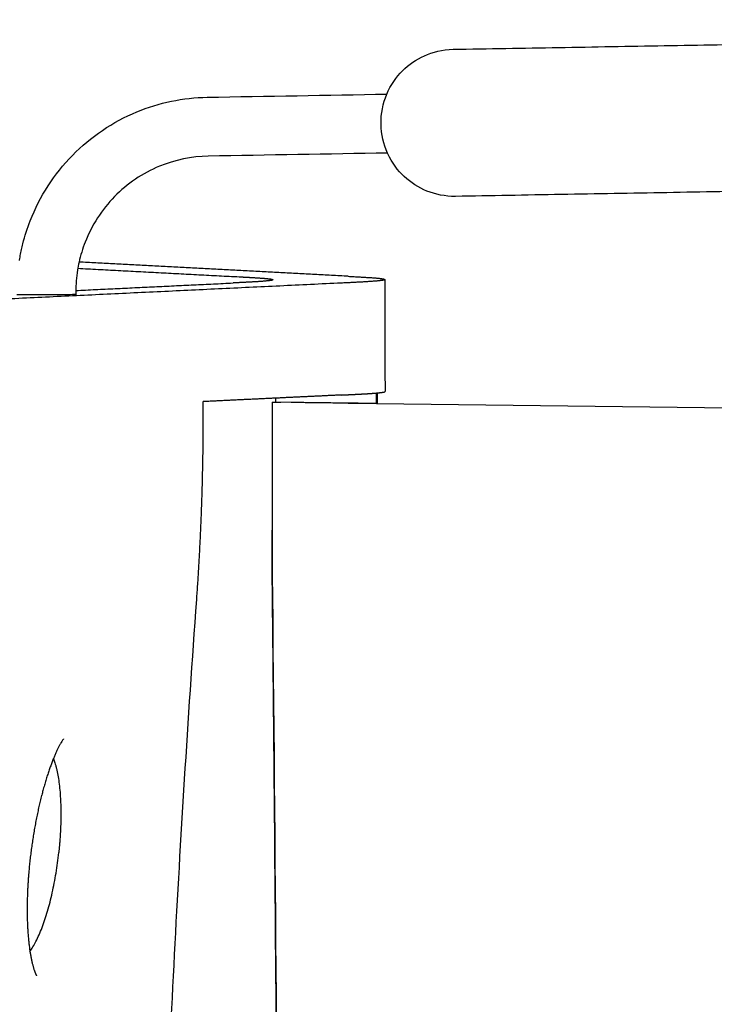
# Model space of a CAD drawing. Units: inches. Extents: x -15.2 to 14.7, y -14 to 12.4.
# Drawn here: x -12.1 to -7.5, y 5.8 to 12.4 of the extents above; entities that cross this region are included whole.
import ezdxf

# ---------------------------------------------------------------- set-up
doc = ezdxf.new("R2010")
doc.units = ezdxf.units.IN
doc.header["$MEASUREMENT"] = 0
doc.layers.add('SEAT', color=5, linetype='Continuous')

msp = doc.modelspace()

# ---------------------------------------------------------------- linework, layer by layer
at = {"layer": 'SEAT', "lineweight": -3}
for points in [[(-10.3277, 9.8476), (-10.4291, 9.849), (-10.4288, 9.8766)], [(-9.9419, 9.8427), (-9.934, 9.8427), (-9.9392, 9.8427), (-3.5466, 9.7643)]]:
    msp.add_lwpolyline(points, dxfattribs=at)
for points, degree in [([(-9.2454, 12.2076, 0.3659), (-3.5949, 12.3066, 0.3659), (2.0556, 12.4056, 0.3659)], 2), ([(-10.888, 11.8875, 0.3659), (-10.488, 11.8944, 0.3659), (-10.088, 11.9013, 0.3659), (-9.688, 11.9082, 0.3659)], 3), ([(-9.6837, 11.5145, 0.3659), (-10.0829, 11.5076, 0.3659), (-10.482, 11.5007, 0.3659), (-10.8812, 11.4938, 0.3659)], 3), ([(2.0728, 11.423, 0.3659), (-3.5777, 11.324, 0.3659), (-9.2283, 11.2249, 0.3659)], 2), ([(-11.7535, 10.7444, 0.3659), (-11.2142, 10.7159, 0.3659), (-10.6748, 10.6875, 0.3659)], 2), ([(-9.9459, 10.6908, 0.3659), (-10.8456, 10.7383, 0.3659), (-11.7454, 10.7857, 0.3659)], 2), ([(-9.7013, 10.6691, 0.3659), (-9.7009, 10.4198, 0.3659), (-9.7004, 10.1704, 0.3659), (-9.7, 9.9211, 0.3659)], 3), ([(-9.9918, 10.6455, 0.3659), (-11.635, 10.5671, 0.3659), (-13.2783, 10.4886, 0.3659)], 2), ([(-11.767, 10.5961, 0.3659), (-11.2415, 10.6212, 0.3659), (-10.716, 10.6463, 0.3659)], 2), ([(-11.767, 10.5884, 0.3659), (-11.767, 10.5823, 0.3659), (-11.767, 10.5761, 0.3659), (-11.767, 10.5699, 0.3659)], 3), ([(-11.767, 10.5699, 0.3659), (-11.7644, 10.5697, 0.3659), (-11.7631, 10.5696, 0.3659), (-11.7631, 10.5694, 0.3659)], 3), ([(-11.767, 10.5699, 0.3659), (-11.767, 10.5696, 0.3659), (-11.767, 10.5693, 0.3659), (-11.767, 10.569, 0.3659)], 3), ([(-10.4288, 9.8766, 0.3659), (-10.6719, 9.865, 0.3659), (-10.915, 9.8534, 0.3659)], 2), ([(-9.9904, 9.8975, 0.3659), (-10.2096, 9.887, 0.3659), (-10.4288, 9.8766, 0.3659)], 2), ([(-9.757, 9.8405, 0.3659), (-9.7566, 9.8758, 0.3659), (-9.7562, 9.9111, 0.3659)], 2), ([(-9.7523, 9.9115, 0.3659), (-9.7528, 9.876, 0.3659), (-9.7532, 9.8405, 0.3659)], 2), ([(-10.4549, 9.8487, 0.3659), (-10.439, 9.8487, 0.3659), (-10.4231, 9.8487, 0.3659), (-10.4072, 9.8487, 0.3659)], 3), ([(-10.4072, 9.8487, 0.3659), (-10.4039, 9.8487, 0.3659), (-10.4007, 9.8487, 0.3659), (-10.3974, 9.8487, 0.3659)], 3), ([(-9.757, 9.8405, 0.3659), (-9.8503, 9.8416, 0.3659), (-9.9436, 9.8428, 0.3659)], 2)]:
    msp.add_open_spline(points, degree=degree, dxfattribs=at)
for points, degree, knots in [([(-9.688, 11.9082, 0.3659), (-9.6623, 11.9685, 0.3659), (-9.6259, 12.0209, 0.3659), (-9.5405, 12.1065, 0.3659), (-9.4913, 12.1404, 0.3659), (-9.381, 12.1897, 0.3659), (-9.3163, 12.2063, 0.3659), (-9.2454, 12.2076, 0.3659)], 3, [24.753267, 24.753267, 24.753267, 24.753267, 29.677569, 29.677569, 34.623831, 34.623831, 39.570092, 39.570092, 39.570092, 39.570092]), ([(-12.1423, 10.8067, 0.3659), (-12.1421, 10.8076, 0.3659), (-12.142, 10.8085, 0.3659), (-12.1407, 10.8161, 0.3659), (-12.1395, 10.8227, 0.3659), (-12.1358, 10.8425, 0.3659), (-12.1331, 10.8557, 0.3659), (-12.1273, 10.882, 0.3659), (-12.1242, 10.8951, 0.3659), (-12.1077, 10.9604, 0.3659), (-12.0913, 11.0117, 0.3659), (-12.0717, 11.0619, 0.3659), (-12.0399, 11.1432, 0.3659), (-11.9999, 11.2213, 0.3659), (-11.9052, 11.368, 0.3659), (-11.8506, 11.4366, 0.3659), (-11.7895, 11.4989, 0.3659), (-11.7285, 11.5613, 0.3659), (-11.6611, 11.6173, 0.3659), (-11.5165, 11.7149, 0.3659), (-11.4394, 11.7565, 0.3659), (-11.3588, 11.7898, 0.3659), (-11.2098, 11.8514, 0.3659), (-11.0492, 11.8848, 0.3659), (-10.888, 11.8875, 0.3659)], 3, [0.441569, 0.441569, 0.441569, 0.441569, 0.513038, 0.513038, 1.026075, 1.026075, 2.05222, 2.05222, 3.078361, 3.078361, 7.182719, 7.182719, 7.182719, 13.850632, 13.850632, 20.518809, 20.518809, 20.518809, 27.187948, 27.187948, 33.858389, 33.858389, 33.858389, 46.246053, 46.246053, 46.246053, 46.246053]), ([(-9.6837, 11.5145, 0.3659), (-9.7102, 11.5731, 0.3659), (-9.7256, 11.64, 0.3659), (-9.7279, 11.7775, 0.3659), (-9.714, 11.8467, 0.3659), (-9.6882, 11.9076, 0.3659), (-9.6881, 11.9079, 0.3659), (-9.688, 11.9082, 0.3659)], 3, [14.973121, 14.973121, 14.973121, 14.973121, 19.785046, 19.785046, 24.731308, 24.731308, 24.753267, 24.753267, 24.753267, 24.753267]), ([(-9.2283, 11.2249, 0.3659), (-9.2992, 11.2237, 0.3659), (-9.3644, 11.238, 0.3659), (-9.4763, 11.2834, 0.3659), (-9.5267, 11.3157, 0.3659), (-9.6153, 11.3985, 0.3659), (-9.6536, 11.4498, 0.3659), (-9.6822, 11.5112, 0.3659), (-9.683, 11.5129, 0.3659), (-9.6837, 11.5145, 0.3659)], 3, [0, 0, 0, 0, 4.946262, 4.946262, 9.892523, 9.892523, 14.838785, 14.838785, 14.973121, 14.973121, 14.973121, 14.973121]), ([(-10.8812, 11.4938, 0.3659), (-10.9932, 11.4919, 0.3659), (-11.1049, 11.4688, 0.3659), (-11.2085, 11.4259, 0.3659), (-11.2645, 11.4028, 0.3659), (-11.3182, 11.3738, 0.3659), (-11.4188, 11.3059, 0.3659), (-11.4657, 11.2669, 0.3659), (-11.5082, 11.2235, 0.3659), (-11.5507, 11.18, 0.3659), (-11.5888, 11.1322, 0.3659), (-11.6548, 11.03, 0.3659), (-11.6827, 10.9755, 0.3659), (-11.7049, 10.9188, 0.3659), (-11.7218, 10.8756, 0.3659), (-11.7353, 10.8311, 0.3659), (-11.7454, 10.7857, 0.3659)], 3, [0, 0, 0, 0, 8.634975, 8.634975, 8.634975, 13.285882, 13.285882, 17.936986, 17.936986, 17.936986, 22.588704, 22.588704, 27.24132, 27.24132, 27.24132, 30.786294, 30.786294, 30.786294, 30.786294]), ([(-12.1442, 10.7954, 0.3659), (-12.1441, 10.7955, 0.3659), (-12.1441, 10.7957, 0.3659), (-12.144, 10.7962, 0.3659), (-12.144, 10.7966, 0.3659), (-12.1438, 10.7978, 0.3659), (-12.1436, 10.7987, 0.3659), (-12.1431, 10.8019, 0.3659), (-12.1427, 10.8043, 0.3659), (-12.1423, 10.8067, 0.3659)], 3, [0.1521701, 0.1521701, 0.1521701, 0.1521701, 0.1603245, 0.1603245, 0.1923895, 0.1923895, 0.2565195, 0.2565195, 0.4415693, 0.4415693, 0.4415693, 0.4415693]), ([(-11.7454, 10.7857, 0.3659), (-11.7492, 10.7683, 0.3659), (-11.7526, 10.7507, 0.3659), (-11.7554, 10.733, 0.3659), (-11.7631, 10.6853, 0.3659), (-11.767, 10.6369, 0.3659), (-11.767, 10.5884, 0.3659)], 3, [30.786294, 30.786294, 30.786294, 30.786294, 32.152255, 32.152255, 32.152255, 35.844751, 35.844751, 35.844751, 35.844751]), ([(-10.4494, 10.6677, 0.3659), (-10.4494, 10.6673, 0.3659), (-10.4504, 10.6658, 0.3659), (-10.4581, 10.6633, 0.3659), (-10.4829, 10.6598, 0.3659), (-10.5365, 10.6555, 0.3659), (-10.6018, 10.6518, 0.3659), (-10.6571, 10.6491, 0.3659), (-10.6961, 10.6472, 0.3659), (-10.716, 10.6463, 0.3659)], 5, [43.048516, 43.048516, 43.048516, 43.048516, 43.048516, 43.048516, 47.788363, 59.735453, 71.682544, 83.629635, 95.576725, 95.576725, 95.576725, 95.576725, 95.576725, 95.576725]), ([(-10.6748, 10.6875, 0.3659), (-10.6524, 10.6863, 0.3659), (-10.6089, 10.684, 0.3659), (-10.5495, 10.6807, 0.3659), (-10.4939, 10.6768, 0.3659), (-10.4617, 10.6729, 0.3659), (-10.4511, 10.6701, 0.3659), (-10.4494, 10.6684, 0.3659), (-10.4494, 10.6677, 0.3659)], 5, [0, 0, 0, 0, 0, 0, 11.947091, 23.894181, 35.841272, 43.048516, 43.048516, 43.048516, 43.048516, 43.048516, 43.048516]), ([(-11.767, 10.569, 0.3659), (-11.7673, 10.5689, 0.3659), (-11.7757, 10.5685, 0.3659), (-11.8166, 10.5675, 0.3659), (-11.9086, 10.5668, 0.3659), (-11.9879, 10.5666, 0.3659), (-12.0551, 10.5667, 0.3659), (-12.1191, 10.5671, 0.3659), (-12.1512, 10.5677, 0.3659), (-12.1596, 10.5681, 0.3659), (-12.1607, 10.5682, 0.3659)], 3, [6.974495, 6.974495, 6.974495, 6.974495, 7.081459, 10.053754, 13.026046, 14.663497, 16.015271, 18.292189, 20.54004, 20.972108, 20.972108, 20.972108, 20.972108]), ([(-10.959, 8.53, 0.3659), (-10.959, 8.53, 0.3659), (-10.959, 8.53, 0.3659), (-10.9565, 8.5641, 0.3659), (-10.9542, 8.5982, 0.3659), (-10.9496, 8.6664, 0.3659), (-10.9475, 8.7005, 0.3659), (-10.9434, 8.7688, 0.3659), (-10.9414, 8.8029, 0.3659), (-10.9378, 8.8711, 0.3659), (-10.936, 8.9052, 0.3659), (-10.9328, 8.9732, 0.3659), (-10.9312, 9.0072, 0.3659), (-10.9284, 9.0751, 0.3659), (-10.9271, 9.1089, 0.3659), (-10.9247, 9.1764, 0.3659), (-10.9236, 9.21, 0.3659), (-10.9216, 9.2771, 0.3659), (-10.9207, 9.3105, 0.3659), (-10.9191, 9.377, 0.3659), (-10.9184, 9.4102, 0.3659), (-10.9172, 9.4761, 0.3659), (-10.9167, 9.5089, 0.3659), (-10.9159, 9.5742, 0.3659), (-10.9156, 9.6067, 0.3659), (-10.9152, 9.6712, 0.3659), (-10.9151, 9.7034, 0.3659), (-10.9151, 9.7385, 0.3659), (-10.9151, 9.7417, 0.3659), (-10.9151, 9.7483, 0.3659), (-10.9151, 9.7516, 0.3659), (-10.9151, 9.7582, 0.3659), (-10.9151, 9.7615, 0.3659), (-10.9151, 9.7681, 0.3659), (-10.915, 9.7713, 0.3659), (-10.915, 9.7779, 0.3659), (-10.915, 9.7812, 0.3659), (-10.915, 9.7878, 0.3659), (-10.915, 9.7911, 0.3659), (-10.915, 9.7977, 0.3659), (-10.915, 9.801, 0.3659), (-10.915, 9.8076, 0.3659), (-10.915, 9.8109, 0.3659), (-10.915, 9.8175, 0.3659), (-10.915, 9.8208, 0.3659), (-10.915, 9.8273, 0.3659), (-10.915, 9.8306, 0.3659), (-10.915, 9.8371, 0.3659), (-10.915, 9.8403, 0.3659), (-10.915, 9.8468, 0.3659), (-10.915, 9.85, 0.3659), (-10.915, 9.8533, 0.3659), (-10.915, 9.8533, 0.3659), (-10.915, 9.8534, 0.3659)], 3, [0, 0, 0, 0, 0.000437, 0.000437, 2.500543, 2.500543, 5.000649, 5.000649, 7.500755, 7.500755, 10.000861, 10.000861, 12.500967, 12.500967, 15.001073, 15.001073, 17.501179, 17.501179, 20.001285, 20.001285, 22.501391, 22.501391, 25.001497, 25.001497, 27.501603, 27.501603, 30.001709, 30.001709, 30.257716, 30.257716, 30.513723, 30.513723, 30.76973, 30.76973, 31.025737, 31.025737, 31.281745, 31.281745, 31.537752, 31.537752, 31.793759, 31.793759, 32.049766, 32.049766, 32.305773, 32.305773, 32.56178, 32.56178, 32.817788, 32.817788, 33.073795, 33.073795, 33.077072, 33.077072, 33.077072, 33.077072]), ([(-10.4549, 9.8487, 0.3659), (-10.4549, 9.7519, 0.3659), (-10.4549, 9.655, 0.3659), (-10.4549, 9.4614, 0.3659), (-10.4549, 9.3645, 0.3659), (-10.4549, 9.1708, 0.3659), (-10.4549, 9.0744, 0.3659), (-10.4549, 8.9303, 0.3659), (-10.4549, 8.8835, 0.3659), (-10.4545, 8.79, 0.3659), (-10.4543, 8.7433, 0.3659), (-10.4536, 8.65, 0.3659), (-10.4532, 8.6031, 0.3659), (-10.4323, 6.6587, 0.3659), (-10.4187, 4.7572, 0.3659), (-10.409, 2.029, 0.3659), (-10.4074, 1.2032, 0.3659), (-10.407, 0.3774, 0.3659)], 3, [0, 0, 0, 0, 0.0147218, 0.0147218, 0.0294435, 0.0294435, 0.0441653, 0.0441653, 0.0512575, 0.0512575, 0.0583497, 0.0583497, 0.0654419, 0.0654419, 0.3551473, 0.3551473, 0.4808458, 0.4808458, 0.4808458, 0.4808458]), ([(-9.947, 9.8428, 0.3659), (-9.9466, 9.8428, 0.3659), (-9.9461, 9.8428, 0.3659), (-9.9457, 9.8428, 0.3659), (-9.9453, 9.8428, 0.3659), (-9.9448, 9.8428, 0.3659), (-9.9444, 9.8428, 0.3659), (-9.944, 9.8428, 0.3659), (-9.9435, 9.8428, 0.3659), (-9.9431, 9.8428, 0.3659), (-9.9427, 9.8428, 0.3659), (-9.9423, 9.8428, 0.3659), (-9.9419, 9.8428, 0.3659)], 3, [-0.001509534, -0.001509534, -0.001509534, -0.001509534, -0.001130788, -0.001130788, -0.001130788, -0.000752042, -0.000752042, -0.000752042, -0.000376021, -0.000376021, -0.000376021, -0.000009521, -0.000009521, -0.000009521, -0.000009521]), ([(-10.4069, -0.0002, 0.3659), (-10.4069, -0.0002, 0.3659), (-10.4069, -0.0002, 0.3659), (-10.4069, 1.6416, 0.3659), (-10.4119, 3.2832, 0.3659), (-10.427, 5.7431, 0.3659), (-10.4334, 6.5625, 0.3659), (-10.4428, 7.5863, 0.3659), (-10.4448, 7.791, 0.3659), (-10.4478, 8.098, 0.3659), (-10.4489, 8.2003, 0.3659), (-10.4505, 8.3538, 0.3659), (-10.451, 8.405, 0.3659), (-10.4518, 8.4817, 0.3659), (-10.4521, 8.5073, 0.3659), (-10.4525, 8.5393, 0.3659), (-10.4525, 8.5457, 0.3659), (-10.4527, 8.5586, 0.3659), (-10.4527, 8.565, 0.3659), (-10.4529, 8.5845, 0.3659), (-10.4531, 8.5975, 0.3659), (-10.4533, 8.617, 0.3659), (-10.4533, 8.6235, 0.3659), (-10.4534, 8.6365, 0.3659), (-10.4535, 8.643, 0.3659), (-10.4537, 8.6625, 0.3659), (-10.4538, 8.6755, 0.3659), (-10.4541, 8.7145, 0.3659), (-10.4542, 8.7406, 0.3659), (-10.4547, 8.8187, 0.3659), (-10.4548, 8.8707, 0.3659), (-10.4549, 8.9466, 0.3659), (-10.4549, 8.9704, 0.3659), (-10.4549, 8.9941, 0.3659)], 3, [-0.5000079, -0.5000079, -0.5000079, -0.5000079, -0.5000062, -0.5000062, -0.2502633, -0.2502633, -0.1253309, -0.1253309, -0.0940921, -0.0940921, -0.0784712, -0.0784712, -0.0706604, -0.0706604, -0.0667549, -0.0667549, -0.0657747, -0.0657747, -0.0647885, -0.0647885, -0.0628038, -0.0628038, -0.0618114, -0.0618114, -0.060821, -0.060821, -0.0588391, -0.0588391, -0.0548761, -0.0548761, -0.0469468, -0.0469468, -0.0433328, -0.0433328, -0.0433328, -0.0433328]), ([(-11.269, -0.0002, 0.3659), (-11.2689, 0.55, 0.3659), (-11.2649, 1.1003, 0.3659), (-11.2466, 2.3897, 0.3659), (-11.2292, 3.1303, 0.3659), (-11.1795, 4.6286, 0.3659), (-11.1473, 5.3863, 0.3659), (-11.0664, 6.9314, 0.3659), (-11.0177, 7.7188, 0.3659), (-10.959, 8.53, 0.3659)], 3, [-0.4686325, -0.4686325, -0.4686325, -0.4686325, -0.375, -0.375, -0.25, -0.25, -0.125, -0.125, 0, 0, 0, 0]), ([(-11.8484, 7.6001, 0.3659), (-11.8484, 7.6001, 0.3659), (-11.8485, 7.6, 0.3659), (-11.8489, 7.5995, 0.3659), (-11.8492, 7.5991, 0.3659), (-11.8496, 7.5986, 0.3659), (-11.85, 7.5981, 0.3659), (-11.8505, 7.5974, 0.3659), (-11.8512, 7.5966, 0.3659), (-11.8517, 7.5959, 0.3659), (-11.8524, 7.595, 0.3659), (-11.853, 7.5941, 0.3659), (-11.8545, 7.5921, 0.3659), (-11.8562, 7.5896, 0.3659), (-11.8581, 7.5867, 0.3659), (-11.86, 7.5838, 0.3659), (-11.8622, 7.5804, 0.3659), (-11.8645, 7.5766, 0.3659), (-11.8656, 7.5747, 0.3659), (-11.8668, 7.5727, 0.3659), (-11.8693, 7.5684, 0.3659), (-11.8706, 7.5662, 0.3659), (-11.8719, 7.5639, 0.3659), (-11.8732, 7.5616, 0.3659), (-11.8745, 7.5591, 0.3659), (-11.8772, 7.5541, 0.3659), (-11.8787, 7.5514, 0.3659), (-11.8801, 7.5487, 0.3659), (-11.8815, 7.5461, 0.3659), (-11.8829, 7.5432, 0.3659), (-11.8859, 7.5373, 0.3659), (-11.8874, 7.5342, 0.3659), (-11.8889, 7.5312, 0.3659), (-11.8904, 7.5281, 0.3659), (-11.892, 7.5248, 0.3659), (-11.8951, 7.5182, 0.3659), (-11.8967, 7.5148, 0.3659), (-11.8982, 7.5113, 0.3659), (-11.8998, 7.5079, 0.3659), (-11.9014, 7.5043, 0.3659), (-11.9046, 7.497, 0.3659), (-11.9063, 7.4933, 0.3659), (-11.9079, 7.4895, 0.3659), (-11.9109, 7.4823, 0.3659), (-11.9141, 7.4748, 0.3659), (-11.9172, 7.4672, 0.3659)], 3, [9.744174, 9.744174, 9.744174, 9.744174, 10.182457, 10.182457, 10.69362, 10.69362, 10.69362, 11.219821, 11.219821, 11.219821, 11.705135, 11.705135, 11.705135, 12.710822, 12.710822, 12.710822, 13.715429, 13.715429, 13.715429, 14.218727, 14.218727, 14.722508, 14.722508, 14.722508, 15.228239, 15.228239, 15.735266, 15.735266, 15.735266, 16.244066, 16.244066, 16.756311, 16.756311, 16.756311, 17.269671, 17.269671, 17.786435, 17.786435, 17.786435, 18.299571, 18.299571, 18.814142, 18.814142, 18.814142, 19.786143, 19.786143, 19.786143, 19.786143]), ([(-11.9172, 7.4672, 0.3659), (-11.9173, 7.4667, 0.3659), (-11.9175, 7.4663, 0.3659), (-11.9177, 7.4658, 0.3659), (-11.921, 7.4577, 0.3659), (-11.9243, 7.4492, 0.3659), (-11.9276, 7.4404, 0.3659), (-11.9309, 7.4317, 0.3659), (-11.9343, 7.4227, 0.3659), (-11.9376, 7.4134, 0.3659), (-11.9409, 7.4041, 0.3659), (-11.9443, 7.3945, 0.3659), (-11.9476, 7.3847, 0.3659), (-11.9493, 7.3798, 0.3659), (-11.9509, 7.3748, 0.3659), (-11.9543, 7.3647, 0.3659), (-11.9559, 7.3596, 0.3659), (-11.9576, 7.3544, 0.3659), (-11.9592, 7.3493, 0.3659), (-11.9609, 7.344, 0.3659), (-11.9642, 7.3334, 0.3659), (-11.9658, 7.328, 0.3659), (-11.9675, 7.3226, 0.3659), (-11.9691, 7.3172, 0.3659), (-11.9708, 7.3117, 0.3659), (-11.974, 7.3007, 0.3659), (-11.9756, 7.2951, 0.3659), (-11.9772, 7.2895, 0.3659), (-11.9788, 7.2839, 0.3659), (-11.9804, 7.2783, 0.3659), (-11.9836, 7.2669, 0.3659), (-11.9852, 7.2612, 0.3659), (-11.9867, 7.2554, 0.3659), (-11.9895, 7.2451, 0.3659), (-11.9923, 7.2347, 0.3659), (-11.995, 7.2241, 0.3659), (-11.9953, 7.2227, 0.3659), (-11.9957, 7.2214, 0.3659), (-11.9959, 7.2204, 0.3659), (-11.999, 7.2085, 0.3659), (-12.0019, 7.1965, 0.3659), (-12.0049, 7.1844, 0.3659), (-12.0078, 7.1722, 0.3659), (-12.0107, 7.1599, 0.3659), (-12.0135, 7.1475, 0.3659), (-12.0163, 7.1351, 0.3659), (-12.0191, 7.1225, 0.3659), (-12.0218, 7.1098, 0.3659), (-12.0245, 7.0971, 0.3659), (-12.0272, 7.0841, 0.3659), (-12.0298, 7.0712, 0.3659), (-12.0311, 7.0647, 0.3659), (-12.0324, 7.0581, 0.3659), (-12.0349, 7.0451, 0.3659), (-12.0362, 7.0384, 0.3659), (-12.0374, 7.0318, 0.3659), (-12.0387, 7.0252, 0.3659), (-12.0399, 7.0186, 0.3659), (-12.0423, 7.0053, 0.3659), (-12.0435, 6.9986, 0.3659), (-12.0446, 6.9919, 0.3659), (-12.0469, 6.9787, 0.3659), (-12.0492, 6.9651, 0.3659), (-12.0514, 6.9517, 0.3659), (-12.0535, 6.9384, 0.3659), (-12.0556, 6.9248, 0.3659), (-12.0576, 6.9114, 0.3659), (-12.0596, 6.8979, 0.3659), (-12.0616, 6.8844, 0.3659), (-12.0634, 6.8708, 0.3659), (-12.0653, 6.8573, 0.3659), (-12.067, 6.8437, 0.3659), (-12.0687, 6.8301, 0.3659), (-12.0704, 6.8165, 0.3659), (-12.072, 6.8028, 0.3659), (-12.0735, 6.7892, 0.3659), (-12.075, 6.7757, 0.3659), (-12.0765, 6.7618, 0.3659), (-12.0778, 6.7482, 0.3659), (-12.0785, 6.7414, 0.3659), (-12.0792, 6.7345, 0.3659), (-12.0804, 6.7209, 0.3659), (-12.081, 6.714, 0.3659), (-12.0816, 6.7072, 0.3659), (-12.0823, 6.6989, 0.3659), (-12.083, 6.6906, 0.3659), (-12.0843, 6.6741, 0.3659), (-12.0849, 6.6658, 0.3659), (-12.0855, 6.6576, 0.3659), (-12.086, 6.6494, 0.3659), (-12.0866, 6.6411, 0.3659), (-12.0875, 6.6258, 0.3659), (-12.0879, 6.6185, 0.3659), (-12.0883, 6.6113, 0.3659)], 3, [19.786143, 19.786143, 19.786143, 19.786143, 19.841382, 19.841382, 19.841382, 20.869754, 20.869754, 20.869754, 21.900895, 21.900895, 21.900895, 22.936421, 22.936421, 22.936421, 23.456655, 23.456655, 23.977891, 23.977891, 23.977891, 24.501446, 24.501446, 25.02709, 25.02709, 25.02709, 25.551401, 25.551401, 26.077602, 26.077602, 26.077602, 26.600453, 26.600453, 27.124012, 27.124012, 27.124012, 28.057025, 28.057025, 28.057025, 28.16804, 28.16804, 28.16804, 29.211302, 29.211302, 29.211302, 30.255395, 30.255395, 30.255395, 31.301953, 31.301953, 31.301953, 32.352655, 32.352655, 32.352655, 32.880583, 32.880583, 33.409172, 33.409172, 33.409172, 33.937239, 33.937239, 34.465811, 34.465811, 34.465811, 35.516734, 35.516734, 35.516734, 36.56364, 36.56364, 36.56364, 37.608249, 37.608249, 37.608249, 38.65226, 38.65226, 38.65226, 39.697374, 39.697374, 39.697374, 40.745327, 40.745327, 40.745327, 41.271837, 41.271837, 41.797842, 41.797842, 41.797842, 42.436514, 42.436514, 43.074291, 43.074291, 43.074291, 43.710274, 43.710274, 44.272371, 44.272371, 44.272371, 44.272371]), ([(-11.9172, 7.4672, 0.3659), (-11.9136, 7.4586, 0.3659), (-11.9103, 7.4494, 0.3659), (-11.9052, 7.4336, 0.3659), (-11.9033, 7.4275, 0.3659), (-11.8998, 7.4148, 0.3659), (-11.898, 7.4082, 0.3659), (-11.893, 7.3877, 0.3659), (-11.89, 7.3731, 0.3659), (-11.8844, 7.3423, 0.3659), (-11.8819, 7.3262, 0.3659), (-11.8775, 7.2927, 0.3659), (-11.8756, 7.2753, 0.3659), (-11.8723, 7.2392, 0.3659), (-11.871, 7.2204, 0.3659), (-11.8694, 7.1913, 0.3659), (-11.869, 7.1814, 0.3659), (-11.8682, 7.1614, 0.3659), (-11.8679, 7.1513, 0.3659), (-11.8673, 7.1207, 0.3659), (-11.8671, 7.0999, 0.3659), (-11.8675, 7.0578, 0.3659), (-11.868, 7.0363, 0.3659), (-11.8696, 6.9927, 0.3659), (-11.8706, 6.9705, 0.3659), (-11.8721, 6.948, 0.3659)], 3, [0.6928142, 0.6928142, 0.6928142, 0.6928142, 0.71875, 0.71875, 0.734375, 0.734375, 0.75, 0.75, 0.7812596, 0.7812596, 0.8125191, 0.8125191, 0.8437787, 0.8437787, 0.8750383, 0.8750383, 0.8906585, 0.8906585, 0.9062787, 0.9062787, 0.9375192, 0.9375192, 0.9687596, 0.9687596, 1, 1, 1, 1]), ([(-11.8721, 6.948, 0.3659), (-11.8727, 6.938, 0.3659), (-11.8734, 6.9275, 0.3659), (-11.8749, 6.9073, 0.3659), (-11.8758, 6.897, 0.3659), (-11.878, 6.8711, 0.3659), (-11.8796, 6.8552, 0.3659), (-11.8812, 6.8394, 0.3659)], 3, [-1, -1, -1, -1, -0.718545, -0.718545, -0.437091, -0.437091, 0, 0, 0, 0]), ([(-12.0735, 6.1794, 0.3659), (-12.06, 6.1987, 0.3659), (-12.0469, 6.2207, 0.3659), (-12.0269, 6.2595, 0.3659), (-12.0198, 6.2745, 0.3659), (-12.0059, 6.3058, 0.3659), (-11.9991, 6.3222, 0.3659), (-11.9795, 6.3731, 0.3659), (-11.9672, 6.4097, 0.3659), (-11.95, 6.4684, 0.3659), (-11.9444, 6.4887, 0.3659), (-11.934, 6.5297, 0.3659), (-11.929, 6.5506, 0.3659), (-11.9149, 6.6142, 0.3659), (-11.9066, 6.658, 0.3659), (-11.8921, 6.7481, 0.3659), (-11.8861, 6.7937, 0.3659), (-11.8812, 6.8394, 0.3659)], 3, [0.632058, 0.632058, 0.632058, 0.632058, 0.6875, 0.6875, 0.71875, 0.71875, 0.75, 0.75, 0.8125, 0.8125, 0.84375, 0.84375, 0.875, 0.875, 0.9375, 0.9375, 1, 1, 1, 1]), ([(-12.0883, 6.6113, 0.3659), (-12.0888, 6.6028, 0.3659), (-12.0892, 6.5942, 0.3659), (-12.09, 6.5772, 0.3659), (-12.0904, 6.5686, 0.3659), (-12.0907, 6.5602, 0.3659), (-12.091, 6.5522, 0.3659), (-12.0912, 6.5442, 0.3659), (-12.0917, 6.5284, 0.3659), (-12.0919, 6.5204, 0.3659), (-12.092, 6.5125, 0.3659), (-12.0922, 6.5062, 0.3659), (-12.0923, 6.4999, 0.3659), (-12.0924, 6.4873, 0.3659), (-12.0925, 6.481, 0.3659), (-12.0925, 6.4748, 0.3659), (-12.0926, 6.4625, 0.3659), (-12.0926, 6.45, 0.3659), (-12.0924, 6.4379, 0.3659), (-12.0923, 6.4259, 0.3659), (-12.0921, 6.4139, 0.3659), (-12.0916, 6.3903, 0.3659), (-12.0912, 6.3786, 0.3659), (-12.0907, 6.3672, 0.3659), (-12.0906, 6.3651, 0.3659), (-12.0905, 6.3626, 0.3659), (-12.0904, 6.3599, 0.3659), (-12.0899, 6.349, 0.3659), (-12.0894, 6.3382, 0.3659), (-12.0882, 6.3185, 0.3659), (-12.0876, 6.3093, 0.3659), (-12.087, 6.3004, 0.3659), (-12.0866, 6.295, 0.3659), (-12.0861, 6.2896, 0.3659), (-12.0853, 6.2791, 0.3659), (-12.0848, 6.2738, 0.3659), (-12.0843, 6.2686, 0.3659), (-12.0838, 6.2634, 0.3659), (-12.0833, 6.2582, 0.3659), (-12.0823, 6.2481, 0.3659), (-12.0818, 6.243, 0.3659), (-12.0812, 6.238, 0.3659), (-12.0807, 6.2331, 0.3659), (-12.0801, 6.2281, 0.3659), (-12.0789, 6.2184, 0.3659), (-12.0783, 6.2135, 0.3659), (-12.0777, 6.2088, 0.3659), (-12.0771, 6.2041, 0.3659), (-12.0764, 6.1995, 0.3659), (-12.0751, 6.1903, 0.3659), (-12.0744, 6.1858, 0.3659), (-12.0738, 6.1813, 0.3659), (-12.0737, 6.1807, 0.3659), (-12.0736, 6.18, 0.3659), (-12.0735, 6.1794, 0.3659)], 3, [0, 0, 0, 0, 0.670902, 0.670902, 1.341752, 1.341752, 1.341752, 1.977481, 1.977481, 2.611617, 2.611617, 2.611617, 3.124052, 3.124052, 3.635109, 3.635109, 3.635109, 4.651427, 4.651427, 4.651427, 5.661377, 5.661377, 6.669194, 6.669194, 6.669194, 6.882325, 6.882325, 6.882325, 7.84222, 7.84222, 8.678083, 8.678083, 8.678083, 9.181231, 9.181231, 9.683255, 9.683255, 9.683255, 10.188516, 10.188516, 10.69118, 10.69118, 10.69118, 11.195023, 11.195023, 11.69609, 11.69609, 11.69609, 12.195108, 12.195108, 12.692811, 12.692811, 12.692811, 12.765044, 12.765044, 12.765044, 12.765044]), ([(-12.0735, 6.1794, 0.3659), (-12.0722, 6.1712, 0.3659), (-12.0709, 6.1633, 0.3659), (-12.0681, 6.1473, 0.3659), (-12.0665, 6.1393, 0.3659), (-12.065, 6.1316, 0.3659), (-12.0634, 6.1239, 0.3659), (-12.0618, 6.1165, 0.3659), (-12.0586, 6.1024, 0.3659), (-12.057, 6.0956, 0.3659), (-12.0553, 6.0893, 0.3659), (-12.0545, 6.0861, 0.3659), (-12.0537, 6.083, 0.3659), (-12.052, 6.0769, 0.3659), (-12.0512, 6.0739, 0.3659), (-12.0504, 6.0711, 0.3659), (-12.0495, 6.0683, 0.3659), (-12.0487, 6.0656, 0.3659), (-12.047, 6.0602, 0.3659), (-12.0462, 6.0576, 0.3659), (-12.0454, 6.0552, 0.3659), (-12.0446, 6.0528, 0.3659), (-12.0438, 6.0504, 0.3659), (-12.0422, 6.0459, 0.3659), (-12.0415, 6.0437, 0.3659), (-12.0407, 6.0417, 0.3659), (-12.04, 6.0397, 0.3659), (-12.0393, 6.0378, 0.3659), (-12.0378, 6.0341, 0.3659), (-12.0371, 6.0324, 0.3659), (-12.0365, 6.0309, 0.3659), (-12.0358, 6.0293, 0.3659), (-12.0352, 6.0278, 0.3659), (-12.034, 6.0251, 0.3659), (-12.0334, 6.0239, 0.3659), (-12.0329, 6.0228, 0.3659), (-12.0319, 6.0206, 0.3659), (-12.031, 6.0188, 0.3659), (-12.0303, 6.0176, 0.3659), (-12.0301, 6.0171, 0.3659), (-12.0298, 6.0167, 0.3659), (-12.0296, 6.0163, 0.3659), (-12.0294, 6.0158, 0.3659), (-12.0292, 6.0155, 0.3659), (-12.0291, 6.0154, 0.3659), (-12.0291, 6.0154, 0.3659), (-12.0291, 6.0154, 0.3659), (-12.0291, 6.0154, 0.3659)], 3, [12.765044, 12.765044, 12.765044, 12.765044, 13.682421, 13.682421, 14.669053, 14.669053, 14.669053, 15.652982, 15.652982, 16.634126, 16.634126, 16.634126, 17.1263, 17.1263, 17.617191, 17.617191, 17.617191, 18.112125, 18.112125, 18.603693, 18.603693, 18.603693, 19.100111, 19.100111, 19.593438, 19.593438, 19.593438, 20.085932, 20.085932, 20.578059, 20.578059, 20.578059, 21.06929, 21.06929, 21.56128, 21.56128, 21.56128, 22.547701, 22.547701, 22.547701, 22.953913, 22.953913, 22.953913, 23.542713, 23.542713, 23.542713, 23.680014, 23.680014, 23.680014, 23.680014])]:
    msp.add_open_spline(points, degree=degree, knots=knots, dxfattribs=at)
for points, weights, degree in [([(-9.7013, 10.6691, 0.3659), (-9.7013, 10.6638, 0.3659), (-9.7414, 10.6586, 0.3659), (-9.8166, 10.6538, 0.3659), (-9.9042, 10.6497, 0.3659), (-9.9918, 10.6455, 0.3659)], [1.00000000001, 0.999999999994, 0.99999999998, 0.999999999971, 0.999999999973, 1], 5), ([(-9.9459, 10.6908, 0.3659), (-9.8653, 10.6866, 0.3659), (-9.7847, 10.6823, 0.3659), (-9.7283, 10.6779, 0.3659), (-9.7013, 10.6734, 0.3659), (-9.7013, 10.6691, 0.3659)], [1, 1.00000000002, 1.00000000003, 1.00000000002, 1.00000000002, 1.00000000001], 5), ([(-9.9904, 9.8975, 0.3659), (-9.9369, 9.9001, 0.3659), (-9.8835, 9.9026, 0.3659), (-9.8329, 9.9053, 0.3659), (-9.7894, 9.9081, 0.3659), (-9.7562, 9.9111, 0.3659)], [1, 0.999999999984, 0.999999999977, 0.999999999975, 0.999999999978, 0.999999999984], 5), ([(-9.7562, 9.9111, 0.3659), (-9.7349, 9.913, 0.3659), (-9.7179, 9.915, 0.3659), (-9.706, 9.917, 0.3659), (-9.7, 9.919, 0.3659), (-9.7, 9.9211, 0.3659)], [0.999999999984, 0.999999999987, 0.999999999991, 0.999999999996, 1, 1.00000000001], 5), ([(-9.9436, 9.8428, 0.3659), (-10.257, 9.8466, 0.3659), (-10.3277, 9.8476, 0.3659)], [1, 0.809020294174, 1], 2), ([(-9.7545, 9.8405, 0.3659), (-9.7554, 9.8405, 0.3659), (-9.757, 9.8405, 0.3659)], [1, 0.999979515087, 1], 2), ([(-9.7532, 9.8405, 0.3659), (-9.7532, 9.8405, 0.3659), (-9.7545, 9.8405, 0.3659)], [1, 0.999960892027, 1], 2)]:
    msp.add_rational_spline(points, weights, degree=degree, dxfattribs=at)

doc.saveas('drawing.dxf')
